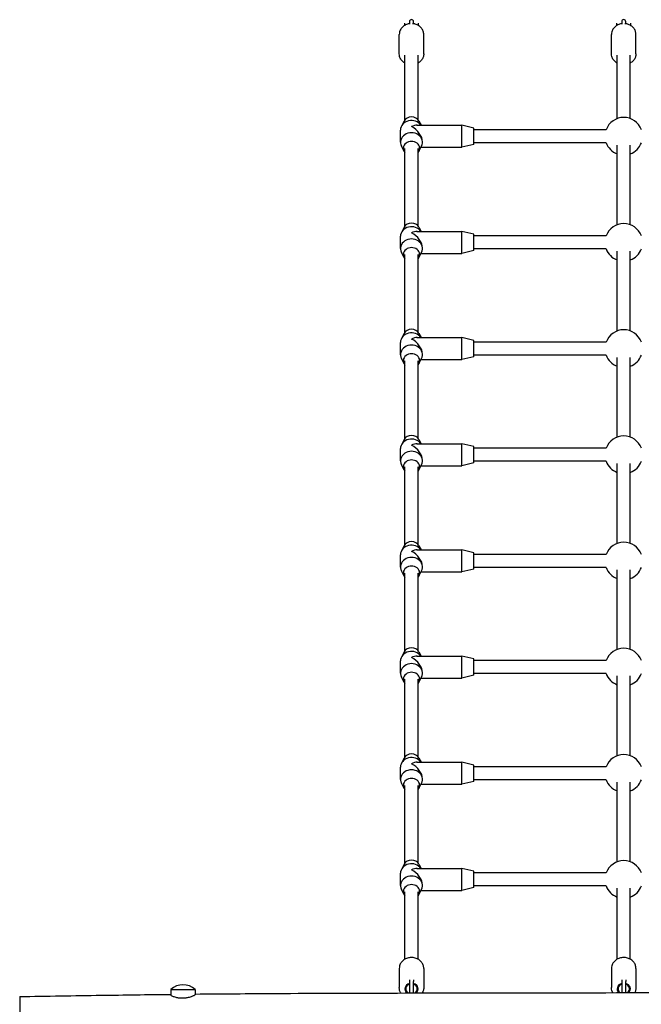
# Model space of a CAD drawing. Units: millimetres. Extents: x -13359 to -3223, y 1718 to 8841.
# Drawn here: x -10929 to -10168, y 6153 to 7359 of the extents above; entities that cross this region are included whole.
import ezdxf

# ---------------------------------------------------------------- set-up
doc = ezdxf.new("R2010")
doc.units = ezdxf.units.MM
doc.layers.add('SW_Toestellen', color=2, linetype='Continuous')

msp = doc.modelspace()

# ---------------------------------------------------------------- linework, layer by layer
at = {"layer": 'SW_Toestellen'}
for p, q in [((-10457.7, 7351.8), (-10457.7, 7354.7)), ((-10452.7, 7353.7), (-10452.7, 7354.7)), ((-10451.9, 7356.4), (-10451.9, 7354.7)), ((-10451.9, 7354.7), (-10451.9, 7353.8)), ((-10446.9, 7354.7), (-10446.9, 7356.4)), ((-10446.9, 7354.7), (-10446.9, 7353.8)), ((-10446.2, 7354.7), (-10446.2, 7353.7)), ((-10441.2, 7354.7), (-10441.2, 7351.8)), ((-10197.7, 7351.8), (-10197.7, 7354.7)), ((-10192.7, 7353.7), (-10192.7, 7354.7)), ((-10191.9, 7356.4), (-10191.9, 7354.7)), ((-10191.9, 7354.7), (-10191.9, 7353.8)), ((-10186.9, 7354.7), (-10186.9, 7356.4)), ((-10186.9, 7354.7), (-10186.9, 7353.8)), ((-10186.2, 7354.7), (-10186.2, 7353.7)), ((-10181.2, 7354.7), (-10181.2, 7351.8)), ((-10464.4, 7317.1), (-10464.4, 7340.6)), ((-10434.4, 7317.1), (-10434.4, 7340.6)), ((-10204.4, 7317.1), (-10204.4, 7340.6)), ((-10174.4, 7317.1), (-10174.4, 7340.6)), ((-10457.4, 7236.4), (-10457.4, 7315.6)), ((-10441.4, 7236.4), (-10441.4, 7315.6)), ((-10197.4, 7237.8), (-10197.4, 7315.6)), ((-10181.4, 7237.8), (-10181.4, 7315.6)), ((-10458.6, 7234.7), (-10461.8, 7228.4)), ((-10440.3, 7234.7), (-10437.7, 7229.7)), ((-10462.9, 7208.7), (-10462.9, 7223.7)), ((-10442.7, 7229.7), (-10387.9, 7229.7)), ((-10387.9, 7202.7), (-10387.9, 7229.7)), ((-10372.9, 7226.2), (-10387.9, 7229.7)), ((-10372.9, 7206.2), (-10372.9, 7226.2)), ((-10211, 7224.2), (-10372.9, 7224.2)), ((-10435.9, 7208.7), (-10435.9, 7209.5)), ((-10458.6, 7197.7), (-10461.8, 7204)), ((-10457.4, 7106.4), (-10457.4, 7201.2)), ((-10441.4, 7106.4), (-10441.4, 7201.2)), ((-10440.3, 7197.7), (-10437.1, 7204)), ((-10437.7, 7202.7), (-10387.9, 7202.7)), ((-10372.9, 7206.2), (-10387.9, 7202.7)), ((-10211, 7208.2), (-10372.9, 7208.2)), ((-10197.4, 7107.8), (-10197.4, 7205.4)), ((-10181.4, 7107.8), (-10181.4, 7205.4)), ((-10458.6, 7104.7), (-10461.8, 7098.4)), ((-10440.3, 7104.7), (-10437.7, 7099.7)), ((-10462.9, 7078.7), (-10462.9, 7093.7)), ((-10442.7, 7099.7), (-10387.9, 7099.7)), ((-10387.9, 7072.7), (-10387.9, 7099.7)), ((-10372.9, 7096.2), (-10387.9, 7099.7)), ((-10372.9, 7076.2), (-10372.9, 7096.2)), ((-10211, 7094.2), (-10372.9, 7094.2)), ((-10435.9, 7078.7), (-10435.9, 7079.5)), ((-10211, 7078.2), (-10372.9, 7078.2)), ((-10458.6, 7067.7), (-10461.8, 7074)), ((-10457.4, 6976.4), (-10457.4, 7071.2)), ((-10441.4, 6976.4), (-10441.4, 7071.2)), ((-10440.3, 7067.7), (-10437.1, 7074)), ((-10437.7, 7072.7), (-10387.9, 7072.7)), ((-10372.9, 7076.2), (-10387.9, 7072.7)), ((-10197.4, 6977.8), (-10197.4, 7075.4)), ((-10181.4, 6977.8), (-10181.4, 7075.4)), ((-10458.6, 6974.7), (-10461.8, 6968.4)), ((-10442.7, 6969.7), (-10387.9, 6969.7)), ((-10440.3, 6974.7), (-10437.7, 6969.7)), ((-10387.9, 6942.7), (-10387.9, 6969.7)), ((-10372.9, 6966.2), (-10387.9, 6969.7)), ((-10462.9, 6948.7), (-10462.9, 6963.7)), ((-10372.9, 6946.2), (-10372.9, 6966.2)), ((-10211, 6964.2), (-10372.9, 6964.2)), ((-10435.9, 6948.7), (-10435.9, 6949.5)), ((-10372.9, 6946.2), (-10387.9, 6942.7)), ((-10211, 6948.2), (-10372.9, 6948.2)), ((-10197.4, 6847.8), (-10197.4, 6945.4)), ((-10181.4, 6847.8), (-10181.4, 6945.4)), ((-10458.6, 6937.7), (-10461.8, 6944)), ((-10457.4, 6846.4), (-10457.4, 6941.2)), ((-10441.4, 6846.4), (-10441.4, 6941.2)), ((-10440.3, 6937.7), (-10437.1, 6944)), ((-10437.7, 6942.7), (-10387.9, 6942.7)), ((-10458.6, 6844.7), (-10461.8, 6838.4)), ((-10442.7, 6839.7), (-10387.9, 6839.7)), ((-10440.3, 6844.7), (-10437.7, 6839.7)), ((-10387.9, 6812.7), (-10387.9, 6839.7)), ((-10372.9, 6836.2), (-10387.9, 6839.7)), ((-10372.9, 6816.2), (-10372.9, 6836.2)), ((-10462.9, 6818.7), (-10462.9, 6833.7)), ((-10211, 6834.2), (-10372.9, 6834.2)), ((-10458.6, 6807.7), (-10461.8, 6814)), ((-10440.3, 6807.7), (-10437.1, 6814)), ((-10437.7, 6812.7), (-10387.9, 6812.7)), ((-10435.9, 6818.7), (-10435.9, 6819.5)), ((-10372.9, 6816.2), (-10387.9, 6812.7)), ((-10211, 6818.2), (-10372.9, 6818.2)), ((-10197.4, 6717.8), (-10197.4, 6815.4)), ((-10181.4, 6717.8), (-10181.4, 6815.4)), ((-10457.4, 6716.4), (-10457.4, 6811.2)), ((-10441.4, 6716.4), (-10441.4, 6811.2)), ((-10462.9, 6688.7), (-10462.9, 6703.7)), ((-10458.6, 6714.7), (-10461.8, 6708.4)), ((-10442.7, 6709.7), (-10387.9, 6709.7)), ((-10440.3, 6714.7), (-10437.7, 6709.7)), ((-10387.9, 6682.7), (-10387.9, 6709.7)), ((-10372.9, 6706.2), (-10387.9, 6709.7)), ((-10372.9, 6686.2), (-10372.9, 6706.2)), ((-10211, 6704.2), (-10372.9, 6704.2)), ((-10458.6, 6677.7), (-10461.8, 6684)), ((-10457.4, 6586.4), (-10457.4, 6681.2)), ((-10441.4, 6586.4), (-10441.4, 6681.2)), ((-10440.3, 6677.7), (-10437.1, 6684)), ((-10437.7, 6682.7), (-10387.9, 6682.7)), ((-10435.9, 6688.7), (-10435.9, 6689.5)), ((-10372.9, 6686.2), (-10387.9, 6682.7)), ((-10211, 6688.2), (-10372.9, 6688.2)), ((-10197.4, 6587.8), (-10197.4, 6685.4)), ((-10181.4, 6587.8), (-10181.4, 6685.4)), ((-10458.6, 6584.7), (-10461.8, 6578.4)), ((-10440.3, 6584.7), (-10437.7, 6579.7)), ((-10462.9, 6558.7), (-10462.9, 6573.7)), ((-10442.7, 6579.7), (-10387.9, 6579.7)), ((-10387.9, 6552.7), (-10387.9, 6579.7)), ((-10372.9, 6576.2), (-10387.9, 6579.7)), ((-10372.9, 6556.2), (-10372.9, 6576.2)), ((-10211, 6574.2), (-10372.9, 6574.2)), ((-10435.9, 6558.7), (-10435.9, 6559.5)), ((-10458.6, 6547.7), (-10461.8, 6554)), ((-10457.4, 6456.4), (-10457.4, 6551.2)), ((-10441.4, 6456.4), (-10441.4, 6551.2)), ((-10440.3, 6547.7), (-10437.1, 6554)), ((-10437.7, 6552.7), (-10387.9, 6552.7)), ((-10372.9, 6556.2), (-10387.9, 6552.7)), ((-10211, 6558.2), (-10372.9, 6558.2)), ((-10197.4, 6457.8), (-10197.4, 6555.4)), ((-10181.4, 6457.8), (-10181.4, 6555.4)), ((-10458.6, 6454.7), (-10461.8, 6448.4)), ((-10440.3, 6454.7), (-10437.7, 6449.7)), ((-10462.9, 6428.7), (-10462.9, 6443.7)), ((-10442.7, 6449.7), (-10387.9, 6449.7)), ((-10387.9, 6422.7), (-10387.9, 6449.7)), ((-10372.9, 6446.2), (-10387.9, 6449.7)), ((-10372.9, 6426.2), (-10372.9, 6446.2)), ((-10211, 6444.2), (-10372.9, 6444.2)), ((-10435.9, 6428.7), (-10435.9, 6429.5)), ((-10372.9, 6426.2), (-10387.9, 6422.7)), ((-10211, 6428.2), (-10372.9, 6428.2)), ((-10458.6, 6417.7), (-10461.8, 6424)), ((-10457.4, 6326.4), (-10457.4, 6421.2)), ((-10441.4, 6326.4), (-10441.4, 6421.2)), ((-10440.3, 6417.7), (-10437.1, 6424)), ((-10437.7, 6422.7), (-10387.9, 6422.7)), ((-10197.4, 6327.8), (-10197.4, 6425.4)), ((-10181.4, 6327.8), (-10181.4, 6425.4)), ((-10458.6, 6324.7), (-10461.8, 6318.4)), ((-10442.7, 6319.7), (-10387.9, 6319.7)), ((-10440.3, 6324.7), (-10437.7, 6319.7)), ((-10387.9, 6292.7), (-10387.9, 6319.7)), ((-10372.9, 6316.2), (-10387.9, 6319.7)), ((-10462.9, 6298.7), (-10462.9, 6313.7)), ((-10372.9, 6296.2), (-10372.9, 6316.2)), ((-10211, 6314.2), (-10372.9, 6314.2)), ((-10458.6, 6287.7), (-10461.8, 6294)), ((-10440.3, 6287.7), (-10437.1, 6294)), ((-10435.9, 6298.7), (-10435.9, 6299.5)), ((-10372.9, 6296.2), (-10387.9, 6292.7)), ((-10211, 6298.2), (-10372.9, 6298.2)), ((-10197.4, 6208.6), (-10197.4, 6295.4)), ((-10181.4, 6208.6), (-10181.4, 6295.4)), ((-10457.4, 6208.6), (-10457.4, 6291.2)), ((-10441.4, 6208.6), (-10441.4, 6291.2)), ((-10437.7, 6292.7), (-10387.9, 6292.7)), ((-10464.4, 6197.2), (-10464.4, 6173.7)), ((-10434.4, 6197.2), (-10434.4, 6173.7)), ((-10204.4, 6197.2), (-10204.4, 6173.7)), ((-10174.4, 6197.2), (-10174.4, 6173.7)), ((-10451.9, 6183.1), (-10451.9, 6181.3)), ((-10451.9, 6181.3), (-10451.9, 6167.2)), ((-10446.9, 6183.1), (-10446.9, 6181.3)), ((-10446.9, 6167.2), (-10446.9, 6181.3)), ((-10191.9, 6183.1), (-10191.9, 6181.3)), ((-10191.9, 6181.3), (-10191.9, 6167.6)), ((-10186.9, 6183.1), (-10186.9, 6181.3)), ((-10186.9, 6167.6), (-10186.9, 6181.3)), ((-10929.4, 6162.8), (-10929.4, 6109.9)), ((-10744.4, 6171.6), (-10714.4, 6171.6)), ((-10744.4, 6171.6), (-10744.4, 6164.9)), ((-10714.4, 6171.6), (-10714.4, 6165.3))]:
    msp.add_line(p, q, dxfattribs=at)
for centre, radius, start, end in [((-10449.4, 7356.4), 2.5, 0, 180), ((-10189.4, 7356.4), 2.5, 0, 180), ((-10189.4, 7216.2), 23, 20.3544, 159.6456), ((-10189.4, 7216.2), 23, 200.3544, 249.6456), ((-10189.4, 7216.2), 23, 290.3544, 339.6456), ((-10189.4, 7086.2), 23, 20.3544, 159.6456), ((-10189.4, 7086.2), 23, 200.3544, 249.6456), ((-10189.4, 7086.2), 23, 290.3544, 339.6456), ((-10189.4, 6956.2), 23, 20.3544, 159.6456), ((-10189.4, 6956.2), 23, 200.3544, 249.6456), ((-10189.4, 6956.2), 23, 290.3544, 339.6456), ((-10189.4, 6826.2), 23, 20.3544, 159.6456), ((-10189.4, 6826.2), 23, 200.3544, 249.6456), ((-10189.4, 6826.2), 23, 290.3544, 339.6456), ((-10189.4, 6696.2), 23, 20.3544, 159.6456), ((-10189.4, 6696.2), 23, 200.3544, 249.6456), ((-10189.4, 6696.2), 23, 290.3544, 339.6456), ((-10189.4, 6566.2), 23, 20.3544, 159.6456), ((-10189.4, 6566.2), 23, 200.3544, 249.6456), ((-10189.4, 6566.2), 23, 290.3544, 339.6456), ((-10189.4, 6436.2), 23, 20.3544, 159.6456), ((-10189.4, 6436.2), 23, 200.3544, 249.6456), ((-10189.4, 6436.2), 23, 290.3544, 339.6456), ((-10189.4, 6306.2), 23, 20.3544, 159.6456), ((-10189.4, 6306.2), 23, 200.3544, 249.6456), ((-10189.4, 6306.2), 23, 290.3544, 339.6456), ((-10729.4, 6153.9), 23.2, 49.7274, 130.2726)]:
    msp.add_arc(centre, radius, start, end, dxfattribs=at)
for centre, major_axis, ratio, start_param, end_param in [((-10449.4, 7223.7), (-13.5, 0), 0.866025, 3.680502, 6.283185), ((-10449.4, 7231.2), (10, 0), 0.866025, 0.416044, 2.725549), ((-10449.4, 7216.2), (-11.7, -11.7), 0.57735, 3.665191, 4.18879), ((-10449.4, 7216.2), (11.7, -11.7), 0.57735, 0.523599, 2.094395), ((-10449.4, 7208.7), (-13.5, 0), 0.866025, 2.725549, 6.699229), ((-10449.4, 7201.2), (-10, 0), 0.866025, 2.498092, 6.926686), ((-10449.4, 7093.7), (-13.5, 0), 0.866025, 3.680502, 6.283185), ((-10449.4, 7101.2), (10, 0), 0.866025, 0.416044, 2.725549), ((-10449.4, 7078.7), (-13.5, 0), 0.866025, 2.725549, 6.699229), ((-10449.4, 7086.2), (-11.7, -11.7), 0.57735, 3.665191, 4.18879), ((-10449.4, 7086.2), (11.7, -11.7), 0.57735, 0.523599, 2.094395), ((-10449.4, 7071.2), (-10, 0), 0.866025, 2.498092, 6.926686), ((-10449.4, 6963.7), (-13.5, 0), 0.866025, 3.680502, 6.283185), ((-10449.4, 6971.2), (10, 0), 0.866025, 0.416044, 2.725549), ((-10449.4, 6956.2), (-11.7, -11.7), 0.57735, 3.665191, 4.18879), ((-10449.4, 6948.7), (-13.5, 0), 0.866025, 2.725549, 6.699229), ((-10449.4, 6956.2), (11.7, -11.7), 0.57735, 0.523599, 2.094395), ((-10449.4, 6941.2), (-10, 0), 0.866025, 2.498092, 6.926686), ((-10449.4, 6841.2), (10, 0), 0.866025, 0.416044, 2.725549), ((-10449.4, 6833.7), (-13.5, 0), 0.866025, 3.680502, 6.283185), ((-10449.4, 6826.2), (-11.7, -11.7), 0.57735, 3.665191, 4.18879), ((-10449.4, 6826.2), (11.7, -11.7), 0.57735, 0.523599, 2.094395), ((-10449.4, 6818.7), (-13.5, 0), 0.866025, 2.725549, 6.699229), ((-10449.4, 6811.2), (-10, 0), 0.866025, 2.498092, 6.926686), ((-10449.4, 6703.7), (-13.5, 0), 0.866025, 3.680502, 6.283185), ((-10449.4, 6711.2), (10, 0), 0.866025, 0.416044, 2.725549), ((-10449.4, 6696.2), (-11.7, -11.7), 0.57735, 3.665191, 4.18879), ((-10449.4, 6696.2), (11.7, -11.7), 0.57735, 0.523599, 2.094395), ((-10449.4, 6688.7), (-13.5, 0), 0.866025, 2.725549, 6.699229), ((-10449.4, 6681.2), (-10, 0), 0.866025, 2.498092, 6.926686), ((-10449.4, 6573.7), (-13.5, 0), 0.866025, 3.680502, 6.283185), ((-10449.4, 6581.2), (10, 0), 0.866025, 0.416044, 2.725549), ((-10449.4, 6558.7), (-13.5, 0), 0.866025, 2.725549, 6.699229), ((-10449.4, 6566.2), (-11.7, -11.7), 0.57735, 3.665191, 4.18879), ((-10449.4, 6566.2), (11.7, -11.7), 0.57735, 0.523599, 2.094395), ((-10449.4, 6551.2), (-10, 0), 0.866025, 2.498092, 6.926686), ((-10449.4, 6443.7), (-13.5, 0), 0.866025, 3.680502, 6.283185), ((-10449.4, 6451.2), (10, 0), 0.866025, 0.416044, 2.725549), ((-10449.4, 6428.7), (-13.5, 0), 0.866025, 2.725549, 6.699229), ((-10449.4, 6436.2), (-11.7, -11.7), 0.57735, 3.665191, 4.18879), ((-10449.4, 6436.2), (11.7, -11.7), 0.57735, 0.523599, 2.094395), ((-10449.4, 6421.2), (-10, 0), 0.866025, 2.498092, 6.926686), ((-10449.4, 6321.2), (10, 0), 0.866025, 0.416044, 2.725549), ((-10449.4, 6313.7), (-13.5, 0), 0.866025, 3.680502, 6.283185), ((-10449.4, 6306.2), (-11.7, -11.7), 0.57735, 3.665191, 4.18879), ((-10449.4, 6306.2), (11.7, -11.7), 0.57735, 0.523599, 2.094395), ((-10449.4, 6298.7), (-13.5, 0), 0.866025, 2.725549, 6.699229), ((-10449.4, 6291.2), (-10, 0), 0.866025, 2.498092, 6.926686), ((-10449.4, 6172.2), (-8.1, 0), 0.866025, 5.026154, 7.084781), ((-10449.4, 6172.2), (-8, 0), 0.866025, 5.030213, 7.097726), ((-10449.4, 6172.2), (-7, 0), 0.866025, 5.077596, 7.263832), ((-10449.4, 6172.2), (8.1, 0), 0.866025, 5.485569, 7.540217), ((-10449.4, 6172.2), (8, 0), 0.866025, 5.472624, 7.536158), ((-10449.4, 6172.2), (7, 0), 0.866025, 5.306518, 7.488774), ((-10189.4, 6172.2), (-8.1, 0), 0.866025, 5.026154, 7.000665), ((-10189.4, 6172.2), (-8, 0), 0.866025, 5.030213, 7.011555), ((-10189.4, 6172.2), (-7, 0), 0.866025, 5.077596, 7.146654), ((-10189.4, 6172.2), (8.1, 0), 0.866025, 5.572189, 7.540217), ((-10189.4, 6172.2), (8, 0), 0.866025, 5.561299, 7.536158), ((-10189.4, 6172.2), (7, 0), 0.866025, 5.4262, 7.488774)]:
    msp.add_ellipse(centre, major_axis=major_axis, ratio=ratio, start_param=start_param, end_param=end_param, dxfattribs=at)
for points, knots in [([(-10450.9, 7353.9), (-10452.1, 7353.8), (-10453.3, 7353.6), (-10455.9, 7352.8), (-10457.4, 7352.1), (-10460, 7350.3), (-10461.1, 7349.2), (-10462.9, 7346.8), (-10463.5, 7345.4), (-10464.3, 7342.9), (-10464.4, 7341.8), (-10464.4, 7340.6)], [7.954276, 7.954276, 7.954276, 7.954276, 8.201334, 8.201334, 8.533268, 8.533268, 8.859068, 8.859068, 9.17443, 9.17443, 9.424778, 9.424778, 9.424778, 9.424778]), ([(-10434.4, 7340.6), (-10434.4, 7342), (-10434.7, 7343.4), (-10435.6, 7346.1), (-10436.3, 7347.3), (-10438.2, 7349.6), (-10439.3, 7350.6), (-10441.9, 7352.3), (-10443.3, 7352.9), (-10445.9, 7353.7), (-10446.9, 7353.8), (-10448, 7353.9)], [6.283185, 6.283185, 6.283185, 6.283185, 6.585179, 6.585179, 6.89173, 6.89173, 7.20862, 7.20862, 7.535276, 7.535276, 7.753688, 7.753688, 7.753688, 7.753688]), ([(-10190.9, 7353.9), (-10192.1, 7353.8), (-10193.3, 7353.6), (-10195.9, 7352.8), (-10197.4, 7352.1), (-10200, 7350.3), (-10201.1, 7349.2), (-10202.9, 7346.8), (-10203.5, 7345.4), (-10204.3, 7342.9), (-10204.4, 7341.8), (-10204.4, 7340.6)], [7.954276, 7.954276, 7.954276, 7.954276, 8.201334, 8.201334, 8.533268, 8.533268, 8.859068, 8.859068, 9.17443, 9.17443, 9.424778, 9.424778, 9.424778, 9.424778]), ([(-10174.4, 7340.6), (-10174.4, 7342), (-10174.7, 7343.4), (-10175.6, 7346.1), (-10176.3, 7347.3), (-10178.2, 7349.6), (-10179.3, 7350.6), (-10181.9, 7352.3), (-10183.3, 7352.9), (-10185.9, 7353.7), (-10186.9, 7353.8), (-10188, 7353.9)], [6.283185, 6.283185, 6.283185, 6.283185, 6.585179, 6.585179, 6.89173, 6.89173, 7.20862, 7.20862, 7.535276, 7.535276, 7.753688, 7.753688, 7.753688, 7.753688]), ([(-10457.4, 7305.8), (-10457.9, 7306), (-10458.3, 7306.3), (-10460, 7307.5), (-10461.1, 7308.5), (-10462.9, 7311), (-10463.5, 7312.3), (-10464.3, 7314.8), (-10464.4, 7316), (-10464.4, 7317.1)], [2.1462546, 2.1462546, 2.1462546, 2.1462546, 2.2500828, 2.2500828, 2.5758827, 2.5758827, 2.8912452, 2.8912452, 3.1415927, 3.1415927, 3.1415927, 3.1415927]), ([(-10434.4, 7317.1), (-10434.4, 7315.7), (-10434.7, 7314.3), (-10435.6, 7311.7), (-10436.3, 7310.4), (-10438.2, 7308.1), (-10439.3, 7307.1), (-10440.9, 7306.1), (-10441.1, 7305.9), (-10441.4, 7305.8)], [0, 0, 0, 0, 0.3019934, 0.3019934, 0.6085447, 0.6085447, 0.9254349, 0.9254349, 0.995338, 0.995338, 0.995338, 0.995338]), ([(-10197.4, 7305.8), (-10197.9, 7306), (-10198.3, 7306.3), (-10200, 7307.5), (-10201.1, 7308.5), (-10202.9, 7311), (-10203.5, 7312.3), (-10204.3, 7314.8), (-10204.4, 7316), (-10204.4, 7317.1)], [2.1462546, 2.1462546, 2.1462546, 2.1462546, 2.2500828, 2.2500828, 2.5758827, 2.5758827, 2.8912452, 2.8912452, 3.1415927, 3.1415927, 3.1415927, 3.1415927]), ([(-10174.4, 7317.1), (-10174.4, 7315.7), (-10174.7, 7314.3), (-10175.6, 7311.7), (-10176.3, 7310.4), (-10178.2, 7308.1), (-10179.3, 7307.1), (-10180.9, 7306.1), (-10181.1, 7305.9), (-10181.4, 7305.8)], [0, 0, 0, 0, 0.3019934, 0.3019934, 0.6085447, 0.6085447, 0.9254349, 0.9254349, 0.995338, 0.995338, 0.995338, 0.995338]), ([(-10434.4, 6197.2), (-10434.4, 6198.6), (-10434.7, 6200), (-10435.6, 6202.7), (-10436.3, 6203.9), (-10438.2, 6206.2), (-10439.3, 6207.2), (-10441.9, 6208.9), (-10443.3, 6209.5), (-10446.4, 6210.4), (-10448, 6210.6), (-10451.3, 6210.6), (-10452.9, 6210.3), (-10455.9, 6209.4), (-10457.4, 6208.7), (-10460, 6206.9), (-10461.1, 6205.8), (-10462.9, 6203.4), (-10463.5, 6202), (-10464.3, 6199.5), (-10464.4, 6198.4), (-10464.4, 6197.2)], [6.283185, 6.283185, 6.283185, 6.283185, 6.585179, 6.585179, 6.89173, 6.89173, 7.20862, 7.20862, 7.535276, 7.535276, 7.86752, 7.86752, 8.201334, 8.201334, 8.533268, 8.533268, 8.859068, 8.859068, 9.17443, 9.17443, 9.424778, 9.424778, 9.424778, 9.424778]), ([(-10174.4, 6197.2), (-10174.4, 6198.6), (-10174.7, 6200), (-10175.6, 6202.7), (-10176.3, 6203.9), (-10178.2, 6206.2), (-10179.3, 6207.2), (-10181.9, 6208.9), (-10183.3, 6209.5), (-10186.4, 6210.4), (-10188, 6210.6), (-10191.3, 6210.6), (-10192.9, 6210.3), (-10195.9, 6209.4), (-10197.4, 6208.7), (-10200, 6206.9), (-10201.1, 6205.8), (-10202.9, 6203.4), (-10203.5, 6202), (-10204.3, 6199.5), (-10204.4, 6198.4), (-10204.4, 6197.2)], [6.283185, 6.283185, 6.283185, 6.283185, 6.585179, 6.585179, 6.89173, 6.89173, 7.20862, 7.20862, 7.535276, 7.535276, 7.86752, 7.86752, 8.201334, 8.201334, 8.533268, 8.533268, 8.859068, 8.859068, 9.17443, 9.17443, 9.424778, 9.424778, 9.424778, 9.424778]), ([(-10462.5, 6167.2), (-10463.1, 6168.1), (-10463.6, 6169.2), (-10464.3, 6171.4), (-10464.4, 6172.6), (-10464.4, 6173.7)], [8.9272474, 8.9272474, 8.9272474, 8.9272474, 9.1744305, 9.1744305, 9.424778, 9.424778, 9.424778, 9.424778]), ([(-10434.4, 6173.7), (-10434.4, 6172.3), (-10434.7, 6170.9), (-10435.5, 6168.8), (-10435.8, 6168), (-10436.3, 6167.2)], [6.2831853, 6.2831853, 6.2831853, 6.2831853, 6.5851787, 6.5851787, 6.7769068, 6.7769068, 6.7769068, 6.7769068]), ([(-10202.8, 6167.6), (-10203.3, 6168.4), (-10203.7, 6169.4), (-10204.3, 6171.4), (-10204.4, 6172.6), (-10204.4, 6173.7)], [8.9624349, 8.9624349, 8.9624349, 8.9624349, 9.1744305, 9.1744305, 9.424778, 9.424778, 9.424778, 9.424778]), ([(-10174.4, 6173.7), (-10174.4, 6172.3), (-10174.7, 6170.9), (-10175.4, 6168.9), (-10175.7, 6168.3), (-10176, 6167.7)], [6.2831853, 6.2831853, 6.2831853, 6.2831853, 6.5851787, 6.5851787, 6.7393502, 6.7393502, 6.7393502, 6.7393502]), ([(-10929.4, 6162.8), (-10896.1, 6163.4), (-10862.8, 6163.9), (-10801.1, 6164.8), (-10772.8, 6165.2), (-10744.4, 6165.5)], [0, 0, 0, 0, 10.00001, 10.00001, 18.50357, 18.50357, 18.50357, 18.50357]), ([(-10724.4, 6161.2), (-10724.9, 6161.1), (-10725.3, 6161), (-10726.6, 6160.9), (-10727.3, 6160.8), (-10728.7, 6160.7), (-10729.2, 6160.7), (-10730.3, 6160.7), (-10730.9, 6160.7), (-10732.2, 6160.7), (-10732.9, 6160.8), (-10735.1, 6161), (-10736.5, 6161.3), (-10739.4, 6162), (-10740.8, 6162.5), (-10743, 6163.5), (-10743.8, 6164), (-10744.3, 6164.6), (-10744.4, 6164.8), (-10744.4, 6164.9)], [-9.546822, -9.546822, -9.546822, -9.546822, -9.398437, -9.398437, -9.162525, -9.162525, -8.995094, -8.995094, -8.830706, -8.830706, -8.601262, -8.601262, -8.134342, -8.134342, -7.545977, -7.545977, -6.92398, -6.92398, -6.626355, -6.626355, -6.626355, -6.626355]), ([(-10714.4, 6165.3), (-10714.4, 6165.2), (-10714.5, 6165.2), (-10714.7, 6164.7), (-10715.3, 6164.3), (-10716.9, 6163.4), (-10718, 6162.9), (-10720.8, 6161.9), (-10722.5, 6161.5), (-10724.4, 6161.2)], [-1.893465, -1.893465, -1.893465, -1.893465, -1.739047, -1.739047, -1.155726, -1.155726, -0.607505, -0.607505, 0, 0, 0, 0]), ([(-10714.4, 6165.9), (-10681.8, 6166.2), (-10649.1, 6166.4), (-10516.5, 6167.2), (-10416.5, 6167.2), (-10176.2, 6167.5), (-10036, 6168.2), (-9748.8, 6169.2), (-9601.8, 6169), (-9351.1, 6165.8), (-9247.2, 6163.9), (-9143.7, 6162.6)], [0.202615, 0.202615, 0.202615, 0.202615, 10.000031, 10.000031, 40.000677, 40.000677, 82.090108, 82.090108, 126.180571, 126.180571, 157.311504, 157.311504, 157.311504, 157.311504])]:
    msp.add_open_spline(points, degree=3, knots=knots, dxfattribs=at)

doc.saveas('drawing.dxf')
